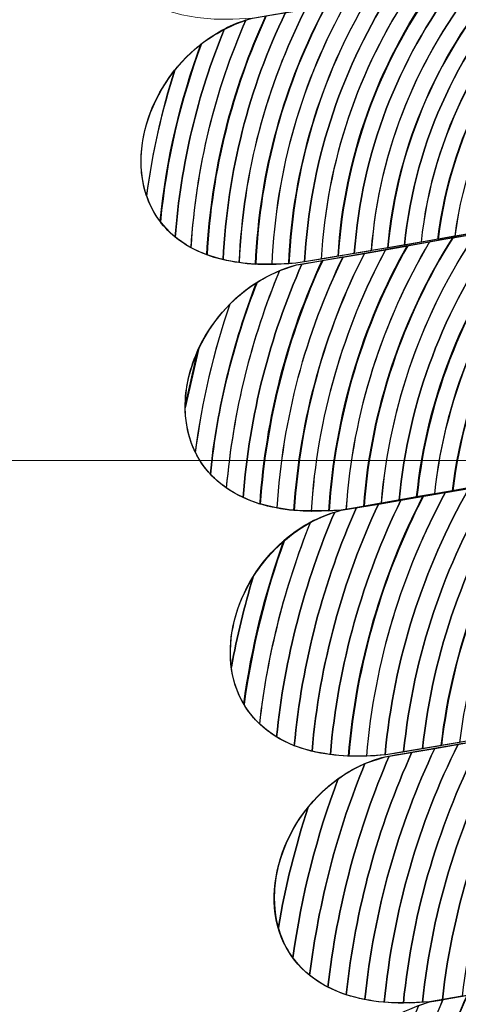
# Model space of a CAD drawing. Units: centimetres. Extents: x -9.37 to -1.98, y 7.62 to 13.52.
# Drawn here: x -4.28 to -4.27, y 9.6 to 9.64 of the extents above; entities that cross this region are included whole.
import ezdxf

# ---------------------------------------------------------------- set-up
doc = ezdxf.new("R2010")
doc.units = ezdxf.units.CM
doc.header["$MEASUREMENT"] = 0
doc.layers.add('layer 1', color=7, linetype='Continuous')

msp = doc.modelspace()

# ---------------------------------------------------------------- linework, layer by layer
at = {"layer": 'layer 1', "color": 242, "lineweight": 20}
msp.add_open_spline([(-5.96756, 13.51802), (-5.64059, 13.51802), (-5.33327, 13.51802), (-5.0063, 13.51802), (-5.0063, 13.51802), (-4.27789, 13.51802), (-3.67084, 12.99878), (-3.53485, 12.31027), (-3.53485, 12.31027), (-3.51714, 12.31089), (-3.49937, 12.31132), (-3.4815, 12.31132), (-3.4815, 12.31132), (-2.65307, 12.31132), (-1.9815, 11.63975), (-1.9815, 10.81132), (-1.9815, 10.81132), (-1.9815, 10.47973), (-1.9815, 10.16868), (-1.9815, 9.83709), (-1.9815, 9.83709), (-1.9815, 9.41104), (-2.15915, 9.02649), (-2.44439, 8.75343), (-2.44439, 8.75343), (-2.60727, 8.10121), (-3.19701, 7.61803), (-3.89968, 7.61803), (-3.89968, 7.61803), (-4.23126, 7.61803), (-4.54232, 7.61803), (-4.87391, 7.61803), (-4.87391, 7.61803), (-5.37687, 7.61803), (-5.82197, 7.8656), (-6.09411, 8.2455), (-6.09411, 8.2455), (-6.27295, 8.24776), (-6.44424, 8.28134), (-6.60277, 8.34097), (-6.60277, 8.34097), (-6.78625, 8.10758), (-7.07092, 7.95702), (-7.38906, 7.95702), (-7.38906, 7.95702), (-7.38906, 7.95702), (-7.96081, 7.95702), (-7.96081, 7.95702), (-7.96081, 7.95702), (-8.51081, 7.95702), (-8.96082, 8.40702), (-8.96082, 8.95702), (-8.96082, 8.95702), (-8.96082, 8.95702), (-8.96082, 8.95702), (-8.96082, 8.95702), (-8.96082, 8.95702), (-8.96082, 9.11426), (-8.92399, 9.26329), (-8.85861, 9.39601), (-8.85861, 9.39601), (-9.1763, 9.7048), (-9.37375, 10.13665), (-9.37375, 10.61468), (-9.37375, 10.61468), (-9.37375, 11.55326), (-8.61288, 12.31413), (-7.6743, 12.31413), (-7.6743, 12.31413), (-7.59525, 12.31413), (-7.51751, 12.30861), (-7.44133, 12.29817), (-7.44133, 12.29817), (-7.31011, 12.9927), (-6.70023, 13.51802), (-5.96756, 13.51802)], degree=3, knots=[0, 0, 0, 0, 0.05, 0.05, 0.05, 0.05, 0.1, 0.1, 0.1, 0.1, 0.15, 0.15, 0.15, 0.15, 0.2, 0.2, 0.2, 0.2, 0.25, 0.25, 0.25, 0.25, 0.3, 0.3, 0.3, 0.3, 0.35, 0.35, 0.35, 0.35, 0.4, 0.4, 0.4, 0.4, 0.45, 0.45, 0.45, 0.45, 0.5, 0.5, 0.5, 0.5, 0.55, 0.55, 0.55, 0.55, 0.6, 0.6, 0.6, 0.6, 0.65, 0.65, 0.65, 0.65, 0.7, 0.7, 0.7, 0.7, 0.75, 0.75, 0.75, 0.75, 0.8, 0.8, 0.8, 0.8, 0.85, 0.85, 0.85, 0.85, 0.9, 0.9, 0.9, 0.9, 1, 1, 1, 1], dxfattribs=at)
at = {"layer": 'layer 1', "color": 7, "lineweight": 9}
for points in [[(-4.82963, 9.62037), (-4.82963, 9.62037), (-4.82963, 9.74595), (-4.82963, 9.74595), (-4.82963, 9.74595), (-4.82963, 9.74595), (-3.94397, 9.74595), (-3.94397, 9.74595), (-3.94397, 9.74595), (-3.94397, 9.74595), (-3.94397, 9.62037), (-3.94397, 9.62037), (-3.94397, 9.62037), (-3.94397, 9.62037), (-4.82963, 9.62037), (-4.82963, 9.62037)], [(-4.82963, 9.49478), (-4.82963, 9.49478), (-4.82963, 9.62037), (-4.82963, 9.62037), (-4.82963, 9.62037), (-4.82963, 9.62037), (-3.94397, 9.62037), (-3.94397, 9.62037), (-3.94397, 9.62037), (-3.94397, 9.62037), (-3.94397, 9.49478), (-3.94397, 9.49478), (-3.94397, 9.49478), (-3.94397, 9.49478), (-4.82963, 9.49478), (-4.82963, 9.49478)]]:
    msp.add_open_spline(points, degree=3, knots=[0, 0, 0, 0, 0.2, 0.2, 0.2, 0.2, 0.4, 0.4, 0.4, 0.4, 0.6, 0.6, 0.6, 0.6, 1, 1, 1, 1], dxfattribs=at)
at = {"layer": 'layer 1', "color": 250, "lineweight": 9}
for points in [[(-4.25247, 9.6476), (-4.25615, 9.64696), (-4.25992, 9.64625), (-4.2637, 9.6456), (-4.2637, 9.6456), (-4.26745, 9.64497), (-4.27125, 9.64424), (-4.27509, 9.6436), (-4.27509, 9.6436), (-4.27979, 9.64235), (-4.28103, 9.63467), (-4.27357, 9.63532), (-4.27357, 9.63532), (-4.26979, 9.63597), (-4.26596, 9.63668), (-4.26213, 9.63732), (-4.26213, 9.63732), (-4.25828, 9.63796), (-4.25452, 9.63867), (-4.25067, 9.63932), (-4.25067, 9.63932), (-4.24494, 9.64156), (-4.24725, 9.64795), (-4.25247, 9.6476)], [(-4.25067, 9.63932), (-4.2545, 9.63861), (-4.25827, 9.6379), (-4.26211, 9.63726), (-4.26211, 9.63726), (-4.26595, 9.63662), (-4.26979, 9.63597), (-4.27357, 9.63532), (-4.27357, 9.63532), (-4.27821, 9.63406), (-4.27949, 9.62632), (-4.27211, 9.62704), (-4.27211, 9.62704), (-4.26827, 9.62768), (-4.26444, 9.62833), (-4.26064, 9.62898), (-4.26064, 9.62898), (-4.25681, 9.62962), (-4.2531, 9.63034), (-4.24922, 9.63105), (-4.24922, 9.63105), (-4.24348, 9.63328), (-4.24546, 9.63966), (-4.25067, 9.63932)], [(-4.2492, 9.63098), (-4.2531, 9.63034), (-4.25681, 9.62962), (-4.26064, 9.62898), (-4.26064, 9.62898), (-4.26444, 9.62833), (-4.26825, 9.62763), (-4.27209, 9.62698), (-4.27209, 9.62698), (-4.27673, 9.62572), (-4.27798, 9.61804), (-4.27057, 9.61869), (-4.27057, 9.61869), (-4.26674, 9.61934), (-4.26297, 9.62006), (-4.25918, 9.6207), (-4.25918, 9.6207), (-4.25535, 9.62134), (-4.25158, 9.62206), (-4.24774, 9.6227), (-4.24774, 9.6227), (-4.24205, 9.62494), (-4.24398, 9.63132), (-4.2492, 9.63098)], [(-4.24774, 9.6227), (-4.2515, 9.62199), (-4.25537, 9.62127), (-4.25915, 9.62064), (-4.25915, 9.62064), (-4.26298, 9.61998), (-4.26674, 9.61934), (-4.27057, 9.61869), (-4.27057, 9.61869), (-4.27521, 9.61744), (-4.27645, 9.6097), (-4.26906, 9.61042), (-4.26906, 9.61042), (-4.26528, 9.61106), (-4.26147, 9.61171), (-4.25764, 9.61235), (-4.25764, 9.61235), (-4.25386, 9.61299), (-4.2501, 9.61371), (-4.24628, 9.61442), (-4.24628, 9.61442), (-4.24059, 9.61666), (-4.24257, 9.62304), (-4.24774, 9.6227)], [(-4.24632, 9.61436), (-4.2501, 9.61371), (-4.25386, 9.61299), (-4.25764, 9.61235), (-4.25764, 9.61235), (-4.26147, 9.61171), (-4.26525, 9.611), (-4.26909, 9.61036), (-4.26909, 9.61036), (-4.2737, 9.60916), (-4.27497, 9.60142), (-4.26758, 9.60207), (-4.26758, 9.60207), (-4.26378, 9.60273), (-4.25995, 9.60342), (-4.25618, 9.60408), (-4.25618, 9.60408), (-4.25245, 9.60472), (-4.24864, 9.60543), (-4.2448, 9.60608), (-4.2448, 9.60608), (-4.23915, 9.60833), (-4.24108, 9.6147), (-4.24632, 9.61436)], [(-4.2448, 9.60608), (-4.24862, 9.60537), (-4.25238, 9.60465), (-4.25616, 9.60401), (-4.25616, 9.60401), (-4.25999, 9.60336), (-4.26378, 9.60273), (-4.26758, 9.60207), (-4.26758, 9.60207), (-4.27216, 9.60082), (-4.27345, 9.59308), (-4.26606, 9.5938), (-4.26606, 9.5938), (-4.26228, 9.59444), (-4.25847, 9.59508), (-4.2547, 9.59573), (-4.2547, 9.59573), (-4.25097, 9.59637), (-4.24716, 9.59708), (-4.24338, 9.5978), (-4.24338, 9.5978), (-4.23764, 9.60004), (-4.23968, 9.60642), (-4.2448, 9.60608)]]:
    msp.add_open_spline(points, degree=3, knots=[0, 0, 0, 0, 0.142857, 0.142857, 0.142857, 0.142857, 0.285714, 0.285714, 0.285714, 0.285714, 0.428571, 0.428571, 0.428571, 0.428571, 0.571429, 0.571429, 0.571429, 0.571429, 0.714286, 0.714286, 0.714286, 0.714286, 1, 1, 1, 1], dxfattribs=at)
at = {"layer": 'layer 1', "color": 7}
for points, knots in [([(-4.26095, 9.63745), (-4.26404, 9.63528), (-4.2662, 9.63187), (-4.26672, 9.62795), (-4.26672, 9.62795), (-4.26672, 9.62795), (-4.26558, 9.62814), (-4.26558, 9.62814), (-4.26558, 9.62814), (-4.26486, 9.63273), (-4.26168, 9.63651), (-4.25743, 9.63808), (-4.25743, 9.63808), (-4.25743, 9.63808), (-4.26095, 9.63745), (-4.26095, 9.63745)], [0, 0, 0, 0, 0.2, 0.2, 0.2, 0.2, 0.4, 0.4, 0.4, 0.4, 0.6, 0.6, 0.6, 0.6, 1, 1, 1, 1]), ([(-4.26213, 9.63726), (-4.26493, 9.63496), (-4.26685, 9.63163), (-4.2673, 9.62784), (-4.2673, 9.62784), (-4.2673, 9.62784), (-4.26614, 9.62805), (-4.26614, 9.62805), (-4.26614, 9.62805), (-4.26554, 9.6322), (-4.26301, 9.63573), (-4.25949, 9.63771), (-4.25949, 9.63771), (-4.25949, 9.63771), (-4.26211, 9.63726), (-4.26211, 9.63726), (-4.26211, 9.63726), (-4.26211, 9.63726), (-4.26213, 9.63726), (-4.26213, 9.63726)], [0, 0, 0, 0, 0.166667, 0.166667, 0.166667, 0.166667, 0.333333, 0.333333, 0.333333, 0.333333, 0.5, 0.5, 0.5, 0.5, 0.666667, 0.666667, 0.666667, 0.666667, 1, 1, 1, 1])]:
    msp.add_open_spline(points, degree=3, knots=knots, dxfattribs=at)
at = {"layer": 'layer 1', "color": 254}
for points, knots in [([(-4.26413, 9.63692), (-4.26651, 9.63447), (-4.26807, 9.63124), (-4.26843, 9.62765), (-4.26843, 9.62765), (-4.26843, 9.62765), (-4.26729, 9.62785), (-4.26729, 9.62785), (-4.26729, 9.62785), (-4.26684, 9.63163), (-4.26492, 9.63497), (-4.26212, 9.63726), (-4.26212, 9.63726), (-4.26212, 9.63726), (-4.26413, 9.63692), (-4.26413, 9.63692)], [0, 0, 0, 0, 0.2, 0.2, 0.2, 0.2, 0.4, 0.4, 0.4, 0.4, 0.6, 0.6, 0.6, 0.6, 1, 1, 1, 1]), ([(-4.26316, 9.63708), (-4.26573, 9.63469), (-4.26747, 9.63142), (-4.26786, 9.62775), (-4.26786, 9.62775), (-4.26786, 9.62775), (-4.26673, 9.62795), (-4.26673, 9.62795), (-4.26673, 9.62795), (-4.26622, 9.63187), (-4.26406, 9.63528), (-4.26098, 9.63745), (-4.26098, 9.63745), (-4.26098, 9.63745), (-4.26211, 9.63726), (-4.26211, 9.63726), (-4.26211, 9.63726), (-4.26211, 9.63726), (-4.26316, 9.63708), (-4.26316, 9.63708)], [0, 0, 0, 0, 0.166667, 0.166667, 0.166667, 0.166667, 0.333333, 0.333333, 0.333333, 0.333333, 0.5, 0.5, 0.5, 0.5, 0.666667, 0.666667, 0.666667, 0.666667, 1, 1, 1, 1]), ([(-4.26587, 9.63663), (-4.26795, 9.63409), (-4.26927, 9.63093), (-4.26955, 9.62747), (-4.26955, 9.62747), (-4.26955, 9.62747), (-4.26843, 9.62765), (-4.26843, 9.62765), (-4.26843, 9.62765), (-4.26807, 9.63124), (-4.26651, 9.63447), (-4.26413, 9.63692), (-4.26413, 9.63692), (-4.26413, 9.63692), (-4.26587, 9.63663), (-4.26587, 9.63663)], [0, 0, 0, 0, 0.2, 0.2, 0.2, 0.2, 0.4, 0.4, 0.4, 0.4, 0.6, 0.6, 0.6, 0.6, 1, 1, 1, 1]), ([(-4.26501, 9.63678), (-4.26722, 9.63428), (-4.26868, 9.63108), (-4.269, 9.62756), (-4.269, 9.62756), (-4.269, 9.62756), (-4.26787, 9.62775), (-4.26787, 9.62775), (-4.26787, 9.62775), (-4.26748, 9.63143), (-4.26575, 9.63469), (-4.26318, 9.63708), (-4.26318, 9.63708), (-4.26318, 9.63708), (-4.26501, 9.63678), (-4.26501, 9.63678)], [0, 0, 0, 0, 0.2, 0.2, 0.2, 0.2, 0.4, 0.4, 0.4, 0.4, 0.6, 0.6, 0.6, 0.6, 1, 1, 1, 1]), ([(-4.26747, 9.63636), (-4.26931, 9.63376), (-4.27047, 9.63065), (-4.27068, 9.62728), (-4.27068, 9.62728), (-4.27068, 9.62728), (-4.26956, 9.62746), (-4.26956, 9.62746), (-4.26956, 9.62746), (-4.26928, 9.63093), (-4.26796, 9.63408), (-4.26588, 9.63663), (-4.26588, 9.63663), (-4.26588, 9.63663), (-4.26747, 9.63636), (-4.26747, 9.63636)], [0, 0, 0, 0, 0.2, 0.2, 0.2, 0.2, 0.4, 0.4, 0.4, 0.4, 0.6, 0.6, 0.6, 0.6, 1, 1, 1, 1]), ([(-4.26668, 9.6365), (-4.26864, 9.63393), (-4.26988, 9.63079), (-4.27013, 9.62737), (-4.27013, 9.62737), (-4.27013, 9.62737), (-4.26899, 9.62756), (-4.26899, 9.62756), (-4.26899, 9.62756), (-4.26867, 9.63109), (-4.26722, 9.63428), (-4.265, 9.63678), (-4.265, 9.63678), (-4.265, 9.63678), (-4.26668, 9.6365), (-4.26668, 9.6365)], [0, 0, 0, 0, 0.2, 0.2, 0.2, 0.2, 0.4, 0.4, 0.4, 0.4, 0.6, 0.6, 0.6, 0.6, 1, 1, 1, 1]), ([(-4.26968, 9.63598), (-4.27125, 9.63333), (-4.2722, 9.63028), (-4.27235, 9.62702), (-4.27235, 9.62702), (-4.27235, 9.62702), (-4.27211, 9.62704), (-4.27211, 9.62704), (-4.27211, 9.62704), (-4.27211, 9.62704), (-4.27125, 9.62718), (-4.27125, 9.62718), (-4.27125, 9.62718), (-4.27106, 9.63051), (-4.26998, 9.63361), (-4.26823, 9.63623), (-4.26823, 9.63623), (-4.26823, 9.63623), (-4.26968, 9.63598), (-4.26968, 9.63598)], [0, 0, 0, 0, 0.166667, 0.166667, 0.166667, 0.166667, 0.333333, 0.333333, 0.333333, 0.333333, 0.5, 0.5, 0.5, 0.5, 0.666667, 0.666667, 0.666667, 0.666667, 1, 1, 1, 1]), ([(-4.26896, 9.63611), (-4.27061, 9.63346), (-4.27164, 9.63039), (-4.27181, 9.62709), (-4.27181, 9.62709), (-4.27181, 9.62709), (-4.27067, 9.62728), (-4.27067, 9.62728), (-4.27067, 9.62728), (-4.27046, 9.63065), (-4.26929, 9.63376), (-4.26745, 9.63636), (-4.26745, 9.63636), (-4.26745, 9.63636), (-4.26896, 9.63611), (-4.26896, 9.63611)], [0, 0, 0, 0, 0.2, 0.2, 0.2, 0.2, 0.4, 0.4, 0.4, 0.4, 0.6, 0.6, 0.6, 0.6, 1, 1, 1, 1]), ([(-4.26822, 9.63623), (-4.26997, 9.63361), (-4.27105, 9.63052), (-4.27124, 9.62718), (-4.27124, 9.62718), (-4.27124, 9.62718), (-4.27013, 9.62737), (-4.27013, 9.62737), (-4.27013, 9.62737), (-4.26988, 9.63079), (-4.26864, 9.63393), (-4.26668, 9.6365), (-4.26668, 9.6365), (-4.26668, 9.6365), (-4.26822, 9.63623), (-4.26822, 9.63623)], [0, 0, 0, 0, 0.2, 0.2, 0.2, 0.2, 0.4, 0.4, 0.4, 0.4, 0.6, 0.6, 0.6, 0.6, 1, 1, 1, 1]), ([(-4.27109, 9.63575), (-4.27249, 9.63312), (-4.27334, 9.63015), (-4.27347, 9.62701), (-4.27347, 9.62701), (-4.27347, 9.62701), (-4.27234, 9.62702), (-4.27234, 9.62702), (-4.27234, 9.62702), (-4.27219, 9.63028), (-4.27125, 9.63335), (-4.26968, 9.63599), (-4.26968, 9.63599), (-4.26968, 9.63599), (-4.27109, 9.63575), (-4.27109, 9.63575)], [0, 0, 0, 0, 0.2, 0.2, 0.2, 0.2, 0.4, 0.4, 0.4, 0.4, 0.6, 0.6, 0.6, 0.6, 1, 1, 1, 1]), ([(-4.27039, 9.63587), (-4.27188, 9.63323), (-4.27277, 9.63021), (-4.27291, 9.627), (-4.27291, 9.627), (-4.27291, 9.627), (-4.27211, 9.62704), (-4.27211, 9.62704), (-4.27211, 9.62704), (-4.27211, 9.62704), (-4.27181, 9.62709), (-4.27181, 9.62709), (-4.27181, 9.62709), (-4.27164, 9.63039), (-4.27061, 9.63346), (-4.26896, 9.63611), (-4.26896, 9.63611), (-4.26896, 9.63611), (-4.27039, 9.63587), (-4.27039, 9.63587)], [0, 0, 0, 0, 0.166667, 0.166667, 0.166667, 0.166667, 0.333333, 0.333333, 0.333333, 0.333333, 0.5, 0.5, 0.5, 0.5, 0.666667, 0.666667, 0.666667, 0.666667, 1, 1, 1, 1]), ([(-4.27312, 9.6354), (-4.27426, 9.63293), (-4.27497, 9.6302), (-4.27512, 9.62732), (-4.27512, 9.62732), (-4.27479, 9.6272), (-4.27443, 9.62711), (-4.27403, 9.62706), (-4.27403, 9.62706), (-4.27389, 9.63013), (-4.2731, 9.63303), (-4.27179, 9.63562), (-4.27179, 9.63562), (-4.27179, 9.63562), (-4.27312, 9.6354), (-4.27312, 9.6354)], [0, 0, 0, 0, 0.2, 0.2, 0.2, 0.2, 0.4, 0.4, 0.4, 0.4, 0.6, 0.6, 0.6, 0.6, 1, 1, 1, 1]), ([(-4.27246, 9.63551), (-4.27369, 9.63296), (-4.27442, 9.63014), (-4.27457, 9.62716), (-4.27457, 9.62716), (-4.27423, 9.62708), (-4.27386, 9.62702), (-4.27346, 9.627), (-4.27346, 9.627), (-4.27333, 9.63015), (-4.27248, 9.63312), (-4.27108, 9.63575), (-4.27108, 9.63575), (-4.27108, 9.63575), (-4.27246, 9.63551), (-4.27246, 9.63551)], [0, 0, 0, 0, 0.2, 0.2, 0.2, 0.2, 0.4, 0.4, 0.4, 0.4, 0.6, 0.6, 0.6, 0.6, 1, 1, 1, 1]), ([(-4.27178, 9.63562), (-4.27309, 9.63303), (-4.27389, 9.63013), (-4.27402, 9.62706), (-4.27402, 9.62706), (-4.27368, 9.62701), (-4.27331, 9.627), (-4.27292, 9.627), (-4.27292, 9.627), (-4.27278, 9.63021), (-4.27189, 9.63322), (-4.2704, 9.63586), (-4.2704, 9.63586), (-4.2704, 9.63586), (-4.27178, 9.63562), (-4.27178, 9.63562)], [0, 0, 0, 0, 0.2, 0.2, 0.2, 0.2, 0.4, 0.4, 0.4, 0.4, 0.6, 0.6, 0.6, 0.6, 1, 1, 1, 1]), ([(-4.27532, 9.63444), (-4.27602, 9.63255), (-4.27649, 9.63054), (-4.2767, 9.62846), (-4.2767, 9.62846), (-4.27644, 9.62811), (-4.27609, 9.62781), (-4.27566, 9.62757), (-4.27566, 9.62757), (-4.27549, 9.63029), (-4.27485, 9.63288), (-4.2738, 9.63526), (-4.2738, 9.63526), (-4.27437, 9.63508), (-4.27488, 9.63479), (-4.27532, 9.63444)], [0, 0, 0, 0, 0.2, 0.2, 0.2, 0.2, 0.4, 0.4, 0.4, 0.4, 0.6, 0.6, 0.6, 0.6, 1, 1, 1, 1]), ([(-4.27453, 9.63494), (-4.27543, 9.63275), (-4.276, 9.63039), (-4.27619, 9.62792), (-4.27619, 9.62792), (-4.27589, 9.62768), (-4.27553, 9.62747), (-4.27511, 9.62732), (-4.27511, 9.62732), (-4.27496, 9.63019), (-4.27425, 9.63292), (-4.27311, 9.6354), (-4.27311, 9.6354), (-4.27311, 9.6354), (-4.27357, 9.63532), (-4.27357, 9.63532), (-4.27357, 9.63532), (-4.27391, 9.63523), (-4.27423, 9.63509), (-4.27453, 9.63494)], [0, 0, 0, 0, 0.166667, 0.166667, 0.166667, 0.166667, 0.333333, 0.333333, 0.333333, 0.333333, 0.5, 0.5, 0.5, 0.5, 0.666667, 0.666667, 0.666667, 0.666667, 1, 1, 1, 1]), ([(-4.27379, 9.63526), (-4.27484, 9.63288), (-4.27548, 9.63029), (-4.27565, 9.62756), (-4.27565, 9.62756), (-4.27534, 9.62739), (-4.27497, 9.62726), (-4.27457, 9.62716), (-4.27457, 9.62716), (-4.27442, 9.63014), (-4.27369, 9.63296), (-4.27246, 9.63551), (-4.27246, 9.63551), (-4.27246, 9.63551), (-4.27357, 9.63532), (-4.27357, 9.63532), (-4.27357, 9.63532), (-4.27357, 9.63532), (-4.27379, 9.63526), (-4.27379, 9.63526)], [0, 0, 0, 0, 0.166667, 0.166667, 0.166667, 0.166667, 0.333333, 0.333333, 0.333333, 0.333333, 0.5, 0.5, 0.5, 0.5, 0.666667, 0.666667, 0.666667, 0.666667, 1, 1, 1, 1]), ([(-4.27619, 9.63358), (-4.27663, 9.6322), (-4.27696, 9.63077), (-4.27715, 9.6293), (-4.27715, 9.6293), (-4.27697, 9.62878), (-4.27665, 9.6283), (-4.27619, 9.62792), (-4.27619, 9.62792), (-4.276, 9.63039), (-4.27543, 9.63275), (-4.27453, 9.63494), (-4.27453, 9.63494), (-4.27519, 9.6346), (-4.27575, 9.63413), (-4.27619, 9.63358)], [0, 0, 0, 0, 0.2, 0.2, 0.2, 0.2, 0.4, 0.4, 0.4, 0.4, 0.6, 0.6, 0.6, 0.6, 1, 1, 1, 1]), ([(-4.2753, 9.63445), (-4.27725, 9.63294), (-4.27799, 9.63015), (-4.27669, 9.62844), (-4.27669, 9.62844), (-4.27649, 9.63053), (-4.27601, 9.63255), (-4.2753, 9.63445)], [0, 0, 0, 0, 0.333333, 0.333333, 0.333333, 0.333333, 1, 1, 1, 1]), ([(-4.27621, 9.63356), (-4.27721, 9.6323), (-4.27761, 9.63065), (-4.27716, 9.62932), (-4.27716, 9.62932), (-4.27697, 9.63078), (-4.27665, 9.6322), (-4.27621, 9.63356)], [0, 0, 0, 0, 0.333333, 0.333333, 0.333333, 0.333333, 1, 1, 1, 1]), ([(-4.26258, 9.62864), (-4.26486, 9.62611), (-4.26637, 9.6229), (-4.26681, 9.61935), (-4.26681, 9.61935), (-4.26681, 9.61935), (-4.2656, 9.61957), (-4.2656, 9.61957), (-4.2656, 9.61957), (-4.26506, 9.62328), (-4.26323, 9.62657), (-4.26057, 9.62899), (-4.26057, 9.62899), (-4.26057, 9.62899), (-4.26064, 9.62898), (-4.26064, 9.62898), (-4.26064, 9.62898), (-4.26064, 9.62898), (-4.26258, 9.62864), (-4.26258, 9.62864)], [0, 0, 0, 0, 0.166667, 0.166667, 0.166667, 0.166667, 0.333333, 0.333333, 0.333333, 0.333333, 0.5, 0.5, 0.5, 0.5, 0.666667, 0.666667, 0.666667, 0.666667, 1, 1, 1, 1]), ([(-4.26436, 9.62833), (-4.26636, 9.62573), (-4.26767, 9.62259), (-4.26802, 9.61914), (-4.26802, 9.61914), (-4.26802, 9.61914), (-4.2668, 9.61935), (-4.2668, 9.61935), (-4.2668, 9.61935), (-4.26636, 9.6229), (-4.26485, 9.62612), (-4.26257, 9.62865), (-4.26257, 9.62865), (-4.26257, 9.62865), (-4.26436, 9.62833), (-4.26436, 9.62833)], [0, 0, 0, 0, 0.2, 0.2, 0.2, 0.2, 0.4, 0.4, 0.4, 0.4, 0.6, 0.6, 0.6, 0.6, 1, 1, 1, 1]), ([(-4.26349, 9.62848), (-4.26562, 9.62591), (-4.26703, 9.62272), (-4.26741, 9.61924), (-4.26741, 9.61924), (-4.26741, 9.61924), (-4.26622, 9.61945), (-4.26622, 9.61945), (-4.26622, 9.61945), (-4.26574, 9.62308), (-4.26406, 9.62634), (-4.26161, 9.62882), (-4.26161, 9.62882), (-4.26161, 9.62882), (-4.26349, 9.62848), (-4.26349, 9.62848)], [0, 0, 0, 0, 0.2, 0.2, 0.2, 0.2, 0.4, 0.4, 0.4, 0.4, 0.6, 0.6, 0.6, 0.6, 1, 1, 1, 1]), ([(-4.26601, 9.62804), (-4.26779, 9.6254), (-4.26893, 9.62228), (-4.26921, 9.61893), (-4.26921, 9.61893), (-4.26921, 9.61893), (-4.26801, 9.61914), (-4.26801, 9.61914), (-4.26801, 9.61914), (-4.26765, 9.62258), (-4.26634, 9.62574), (-4.26434, 9.62834), (-4.26434, 9.62834), (-4.26434, 9.62834), (-4.26601, 9.62804), (-4.26601, 9.62804)], [0, 0, 0, 0, 0.2, 0.2, 0.2, 0.2, 0.4, 0.4, 0.4, 0.4, 0.6, 0.6, 0.6, 0.6, 1, 1, 1, 1]), ([(-4.26519, 9.62818), (-4.26707, 9.62555), (-4.2683, 9.62242), (-4.26861, 9.61903), (-4.26861, 9.61903), (-4.26861, 9.61903), (-4.26742, 9.61924), (-4.26742, 9.61924), (-4.26742, 9.61924), (-4.26704, 9.62274), (-4.26564, 9.62591), (-4.26351, 9.62848), (-4.26351, 9.62848), (-4.26351, 9.62848), (-4.26519, 9.62818), (-4.26519, 9.62818)], [0, 0, 0, 0, 0.2, 0.2, 0.2, 0.2, 0.4, 0.4, 0.4, 0.4, 0.6, 0.6, 0.6, 0.6, 1, 1, 1, 1]), ([(-4.26834, 9.62763), (-4.26986, 9.62495), (-4.27078, 9.6219), (-4.27099, 9.61866), (-4.27099, 9.61866), (-4.27099, 9.61866), (-4.27057, 9.61869), (-4.27057, 9.61869), (-4.27057, 9.61869), (-4.27057, 9.61869), (-4.2698, 9.61882), (-4.2698, 9.61882), (-4.2698, 9.61882), (-4.26955, 9.62214), (-4.26847, 9.62524), (-4.26679, 9.62791), (-4.26679, 9.62791), (-4.26679, 9.62791), (-4.26834, 9.62763), (-4.26834, 9.62763)], [0, 0, 0, 0, 0.166667, 0.166667, 0.166667, 0.166667, 0.333333, 0.333333, 0.333333, 0.333333, 0.5, 0.5, 0.5, 0.5, 0.666667, 0.666667, 0.666667, 0.666667, 1, 1, 1, 1]), ([(-4.26757, 9.62777), (-4.26917, 9.62508), (-4.27017, 9.62201), (-4.2704, 9.61872), (-4.2704, 9.61872), (-4.2704, 9.61872), (-4.26922, 9.61893), (-4.26922, 9.61893), (-4.26922, 9.61893), (-4.26894, 9.62228), (-4.2678, 9.62539), (-4.26603, 9.62803), (-4.26603, 9.62803), (-4.26603, 9.62803), (-4.26757, 9.62777), (-4.26757, 9.62777)], [0, 0, 0, 0, 0.2, 0.2, 0.2, 0.2, 0.4, 0.4, 0.4, 0.4, 0.6, 0.6, 0.6, 0.6, 1, 1, 1, 1]), ([(-4.2668, 9.6279), (-4.26849, 9.62523), (-4.26956, 9.62214), (-4.26981, 9.61882), (-4.26981, 9.61882), (-4.26981, 9.61882), (-4.26861, 9.61903), (-4.26861, 9.61903), (-4.26861, 9.61903), (-4.2683, 9.62242), (-4.26707, 9.62555), (-4.26519, 9.62818), (-4.26519, 9.62818), (-4.26519, 9.62818), (-4.2668, 9.6279), (-4.2668, 9.6279)], [0, 0, 0, 0, 0.2, 0.2, 0.2, 0.2, 0.4, 0.4, 0.4, 0.4, 0.6, 0.6, 0.6, 0.6, 1, 1, 1, 1]), ([(-4.26979, 9.62737), (-4.27113, 9.62473), (-4.27197, 9.62179), (-4.27217, 9.61868), (-4.27217, 9.61868), (-4.27217, 9.61868), (-4.27098, 9.61867), (-4.27098, 9.61867), (-4.27098, 9.61867), (-4.27077, 9.62191), (-4.26983, 9.62496), (-4.26832, 9.62763), (-4.26832, 9.62763), (-4.26832, 9.62763), (-4.26979, 9.62737), (-4.26979, 9.62737)], [0, 0, 0, 0, 0.2, 0.2, 0.2, 0.2, 0.4, 0.4, 0.4, 0.4, 0.6, 0.6, 0.6, 0.6, 1, 1, 1, 1]), ([(-4.26906, 9.62751), (-4.27049, 9.62484), (-4.27138, 9.62184), (-4.27158, 9.61865), (-4.27158, 9.61865), (-4.27158, 9.61865), (-4.27057, 9.61869), (-4.27057, 9.61869), (-4.27057, 9.61869), (-4.27057, 9.61869), (-4.27041, 9.61872), (-4.27041, 9.61872), (-4.27041, 9.61872), (-4.27018, 9.62201), (-4.26918, 9.62508), (-4.26758, 9.62776), (-4.26758, 9.62776), (-4.26758, 9.62776), (-4.26906, 9.62751), (-4.26906, 9.62751)], [0, 0, 0, 0, 0.166667, 0.166667, 0.166667, 0.166667, 0.333333, 0.333333, 0.333333, 0.333333, 0.5, 0.5, 0.5, 0.5, 0.666667, 0.666667, 0.666667, 0.666667, 1, 1, 1, 1]), ([(-4.2719, 9.62701), (-4.27299, 9.62457), (-4.27368, 9.62191), (-4.27389, 9.61912), (-4.27389, 9.61912), (-4.27356, 9.61896), (-4.27318, 9.61884), (-4.27275, 9.61877), (-4.27275, 9.61877), (-4.27256, 9.62179), (-4.27178, 9.62466), (-4.27052, 9.62725), (-4.27052, 9.62725), (-4.27052, 9.62725), (-4.2719, 9.62701), (-4.2719, 9.62701)], [0, 0, 0, 0, 0.2, 0.2, 0.2, 0.2, 0.4, 0.4, 0.4, 0.4, 0.6, 0.6, 0.6, 0.6, 1, 1, 1, 1]), ([(-4.27122, 9.62713), (-4.27239, 9.6246), (-4.27312, 9.62183), (-4.27332, 9.61891), (-4.27332, 9.61891), (-4.27297, 9.6188), (-4.27259, 9.61872), (-4.27216, 9.61868), (-4.27216, 9.61868), (-4.27196, 9.6218), (-4.27113, 9.62473), (-4.26979, 9.62737), (-4.26979, 9.62737), (-4.26979, 9.62737), (-4.27122, 9.62713), (-4.27122, 9.62713)], [0, 0, 0, 0, 0.2, 0.2, 0.2, 0.2, 0.4, 0.4, 0.4, 0.4, 0.6, 0.6, 0.6, 0.6, 1, 1, 1, 1]), ([(-4.2705, 9.62725), (-4.27177, 9.62466), (-4.27255, 9.62179), (-4.27274, 9.61877), (-4.27274, 9.61877), (-4.27239, 9.61871), (-4.27201, 9.61866), (-4.27159, 9.61865), (-4.27159, 9.61865), (-4.27139, 9.62184), (-4.2705, 9.62484), (-4.26907, 9.6275), (-4.26907, 9.6275), (-4.26907, 9.6275), (-4.2705, 9.62725), (-4.2705, 9.62725)], [0, 0, 0, 0, 0.2, 0.2, 0.2, 0.2, 0.4, 0.4, 0.4, 0.4, 0.6, 0.6, 0.6, 0.6, 1, 1, 1, 1]), ([(-4.27344, 9.62638), (-4.27423, 9.62434), (-4.27477, 9.62217), (-4.275, 9.61991), (-4.275, 9.61991), (-4.27471, 9.6196), (-4.27434, 9.61933), (-4.27389, 9.61912), (-4.27389, 9.61912), (-4.27368, 9.62191), (-4.27299, 9.62457), (-4.2719, 9.62701), (-4.2719, 9.62701), (-4.2719, 9.62701), (-4.27209, 9.62698), (-4.27209, 9.62698), (-4.27209, 9.62698), (-4.27258, 9.62685), (-4.27303, 9.62664), (-4.27344, 9.62638)], [0, 0, 0, 0, 0.166667, 0.166667, 0.166667, 0.166667, 0.333333, 0.333333, 0.333333, 0.333333, 0.5, 0.5, 0.5, 0.5, 0.666667, 0.666667, 0.666667, 0.666667, 1, 1, 1, 1]), ([(-4.27265, 9.62679), (-4.27361, 9.62449), (-4.27422, 9.62202), (-4.27445, 9.61944), (-4.27445, 9.61944), (-4.27413, 9.61922), (-4.27375, 9.61904), (-4.27331, 9.6189), (-4.27331, 9.6189), (-4.27311, 9.62181), (-4.27237, 9.6246), (-4.2712, 9.62713), (-4.2712, 9.62713), (-4.2712, 9.62713), (-4.27209, 9.62698), (-4.27209, 9.62698), (-4.27209, 9.62698), (-4.27209, 9.62698), (-4.27265, 9.62679), (-4.27265, 9.62679)], [0, 0, 0, 0, 0.166667, 0.166667, 0.166667, 0.166667, 0.333333, 0.333333, 0.333333, 0.333333, 0.5, 0.5, 0.5, 0.5, 0.666667, 0.666667, 0.666667, 0.666667, 1, 1, 1, 1]), ([(-4.27433, 9.62567), (-4.27489, 9.62406), (-4.27527, 9.62238), (-4.2755, 9.62064), (-4.2755, 9.62064), (-4.27527, 9.62018), (-4.27493, 9.61977), (-4.27446, 9.61945), (-4.27446, 9.61945), (-4.27423, 9.62203), (-4.27362, 9.62449), (-4.27266, 9.62678), (-4.27266, 9.62678), (-4.2733, 9.62652), (-4.27386, 9.62614), (-4.27433, 9.62567)], [0, 0, 0, 0, 0.2, 0.2, 0.2, 0.2, 0.4, 0.4, 0.4, 0.4, 0.6, 0.6, 0.6, 0.6, 1, 1, 1, 1]), ([(-4.27542, 9.6241), (-4.27542, 9.6241), (-4.27585, 9.6222), (-4.27585, 9.6222), (-4.27585, 9.6222), (-4.27585, 9.62135), (-4.27559, 9.62055), (-4.275, 9.61991), (-4.275, 9.61991), (-4.27477, 9.62218), (-4.27422, 9.62434), (-4.27342, 9.62639), (-4.27342, 9.62639), (-4.27431, 9.62583), (-4.27501, 9.625), (-4.27542, 9.6241)], [0, 0, 0, 0, 0.2, 0.2, 0.2, 0.2, 0.4, 0.4, 0.4, 0.4, 0.6, 0.6, 0.6, 0.6, 1, 1, 1, 1]), ([(-4.27434, 9.62565), (-4.27572, 9.62426), (-4.27626, 9.62218), (-4.27551, 9.62065), (-4.27551, 9.62065), (-4.27529, 9.62238), (-4.27489, 9.62404), (-4.27434, 9.62565)], [0, 0, 0, 0, 0.333333, 0.333333, 0.333333, 0.333333, 1, 1, 1, 1]), ([(-4.27539, 9.62417), (-4.27569, 9.62352), (-4.27586, 9.62282), (-4.27585, 9.62215), (-4.27585, 9.62215), (-4.27585, 9.62215), (-4.27539, 9.62417), (-4.27539, 9.62417)], [0, 0, 0, 0, 0.333333, 0.333333, 0.333333, 0.333333, 1, 1, 1, 1]), ([(-4.26464, 9.6197), (-4.26635, 9.61702), (-4.26747, 9.61394), (-4.26782, 9.61063), (-4.26782, 9.61063), (-4.26782, 9.61063), (-4.26657, 9.61084), (-4.26657, 9.61084), (-4.26657, 9.61084), (-4.26615, 9.61423), (-4.26487, 9.61735), (-4.26296, 9.61999), (-4.26296, 9.61999), (-4.26296, 9.61999), (-4.26464, 9.6197), (-4.26464, 9.6197)], [0, 0, 0, 0, 0.2, 0.2, 0.2, 0.2, 0.4, 0.4, 0.4, 0.4, 0.6, 0.6, 0.6, 0.6, 1, 1, 1, 1]), ([(-4.26381, 9.61984), (-4.26561, 9.61718), (-4.2668, 9.61408), (-4.26719, 9.61074), (-4.26719, 9.61074), (-4.26719, 9.61074), (-4.26592, 9.61095), (-4.26592, 9.61095), (-4.26592, 9.61095), (-4.26546, 9.61439), (-4.26409, 9.61753), (-4.26206, 9.62014), (-4.26206, 9.62014), (-4.26206, 9.62014), (-4.26381, 9.61984), (-4.26381, 9.61984)], [0, 0, 0, 0, 0.2, 0.2, 0.2, 0.2, 0.4, 0.4, 0.4, 0.4, 0.6, 0.6, 0.6, 0.6, 1, 1, 1, 1]), ([(-4.26625, 9.61943), (-4.26779, 9.61673), (-4.26879, 9.61368), (-4.26909, 9.61042), (-4.26909, 9.61042), (-4.26909, 9.61042), (-4.26906, 9.61042), (-4.26906, 9.61042), (-4.26906, 9.61042), (-4.26906, 9.61042), (-4.26782, 9.61063), (-4.26782, 9.61063), (-4.26782, 9.61063), (-4.26747, 9.61394), (-4.26635, 9.61702), (-4.26464, 9.6197), (-4.26464, 9.6197), (-4.26464, 9.6197), (-4.26625, 9.61943), (-4.26625, 9.61943)], [0, 0, 0, 0, 0.166667, 0.166667, 0.166667, 0.166667, 0.333333, 0.333333, 0.333333, 0.333333, 0.5, 0.5, 0.5, 0.5, 0.666667, 0.666667, 0.666667, 0.666667, 1, 1, 1, 1]), ([(-4.26545, 9.61956), (-4.26707, 9.61687), (-4.26813, 9.61381), (-4.26846, 9.61052), (-4.26846, 9.61052), (-4.26846, 9.61052), (-4.26718, 9.61074), (-4.26718, 9.61074), (-4.26718, 9.61074), (-4.26679, 9.61408), (-4.26561, 9.61718), (-4.26381, 9.61984), (-4.26381, 9.61984), (-4.26381, 9.61984), (-4.26545, 9.61956), (-4.26545, 9.61956)], [0, 0, 0, 0, 0.2, 0.2, 0.2, 0.2, 0.4, 0.4, 0.4, 0.4, 0.6, 0.6, 0.6, 0.6, 1, 1, 1, 1]), ([(-4.26855, 9.61903), (-4.26984, 9.6164), (-4.27068, 9.61349), (-4.27094, 9.61043), (-4.27094, 9.61043), (-4.27057, 9.61038), (-4.27016, 9.61036), (-4.26972, 9.61038), (-4.26972, 9.61038), (-4.26945, 9.61359), (-4.26851, 9.6166), (-4.26705, 9.61929), (-4.26705, 9.61929), (-4.26705, 9.61929), (-4.26855, 9.61903), (-4.26855, 9.61903)], [0, 0, 0, 0, 0.2, 0.2, 0.2, 0.2, 0.4, 0.4, 0.4, 0.4, 0.6, 0.6, 0.6, 0.6, 1, 1, 1, 1]), ([(-4.26781, 9.61916), (-4.26919, 9.61649), (-4.27006, 9.61352), (-4.27033, 9.61038), (-4.27033, 9.61038), (-4.26995, 9.61036), (-4.26954, 9.61038), (-4.26909, 9.61042), (-4.26909, 9.61042), (-4.26879, 9.61368), (-4.26779, 9.61673), (-4.26625, 9.61943), (-4.26625, 9.61943), (-4.26625, 9.61943), (-4.26781, 9.61916), (-4.26781, 9.61916)], [0, 0, 0, 0, 0.2, 0.2, 0.2, 0.2, 0.4, 0.4, 0.4, 0.4, 0.6, 0.6, 0.6, 0.6, 1, 1, 1, 1]), ([(-4.26704, 9.61929), (-4.2685, 9.6166), (-4.26944, 9.61359), (-4.26971, 9.61038), (-4.26971, 9.61038), (-4.26971, 9.61038), (-4.26906, 9.61042), (-4.26906, 9.61042), (-4.26906, 9.61042), (-4.26906, 9.61042), (-4.26846, 9.61052), (-4.26846, 9.61052), (-4.26846, 9.61052), (-4.26813, 9.61381), (-4.26707, 9.61687), (-4.26545, 9.61956), (-4.26545, 9.61956), (-4.26545, 9.61956), (-4.26704, 9.61929), (-4.26704, 9.61929)], [0, 0, 0, 0, 0.166667, 0.166667, 0.166667, 0.166667, 0.333333, 0.333333, 0.333333, 0.333333, 0.5, 0.5, 0.5, 0.5, 0.666667, 0.666667, 0.666667, 0.666667, 1, 1, 1, 1]), ([(-4.27005, 9.61878), (-4.27117, 9.61629), (-4.2719, 9.61357), (-4.27216, 9.61073), (-4.27216, 9.61073), (-4.2718, 9.61059), (-4.2714, 9.61049), (-4.27094, 9.61043), (-4.27094, 9.61043), (-4.27068, 9.61349), (-4.26984, 9.6164), (-4.26855, 9.61903), (-4.26855, 9.61903), (-4.26855, 9.61903), (-4.27005, 9.61878), (-4.27005, 9.61878)], [0, 0, 0, 0, 0.2, 0.2, 0.2, 0.2, 0.4, 0.4, 0.4, 0.4, 0.6, 0.6, 0.6, 0.6, 1, 1, 1, 1]), ([(-4.26931, 9.6189), (-4.27052, 9.61633), (-4.2713, 9.61351), (-4.27156, 9.61055), (-4.27156, 9.61055), (-4.27119, 9.61046), (-4.27078, 9.6104), (-4.27032, 9.61038), (-4.27032, 9.61038), (-4.27005, 9.61352), (-4.26917, 9.6165), (-4.26779, 9.61917), (-4.26779, 9.61917), (-4.26779, 9.61917), (-4.26931, 9.6189), (-4.26931, 9.6189)], [0, 0, 0, 0, 0.2, 0.2, 0.2, 0.2, 0.4, 0.4, 0.4, 0.4, 0.6, 0.6, 0.6, 0.6, 1, 1, 1, 1]), ([(-4.27251, 9.61767), (-4.27315, 9.6159), (-4.27361, 9.61405), (-4.27387, 9.61214), (-4.27387, 9.61214), (-4.27361, 9.6117), (-4.27325, 9.61133), (-4.27276, 9.61103), (-4.27276, 9.61103), (-4.27249, 9.6137), (-4.27181, 9.61626), (-4.27079, 9.61863), (-4.27079, 9.61863), (-4.27144, 9.61843), (-4.27203, 9.61809), (-4.27251, 9.61767)], [0, 0, 0, 0, 0.2, 0.2, 0.2, 0.2, 0.4, 0.4, 0.4, 0.4, 0.6, 0.6, 0.6, 0.6, 1, 1, 1, 1]), ([(-4.27161, 9.61828), (-4.27247, 9.61613), (-4.27306, 9.61384), (-4.27333, 9.61146), (-4.27333, 9.61146), (-4.27302, 9.61117), (-4.27263, 9.61091), (-4.27216, 9.61073), (-4.27216, 9.61073), (-4.2719, 9.61357), (-4.27117, 9.61629), (-4.27005, 9.61878), (-4.27005, 9.61878), (-4.27005, 9.61878), (-4.27057, 9.61869), (-4.27057, 9.61869), (-4.27057, 9.61869), (-4.27094, 9.61859), (-4.27129, 9.61845), (-4.27161, 9.61828)], [0, 0, 0, 0, 0.166667, 0.166667, 0.166667, 0.166667, 0.333333, 0.333333, 0.333333, 0.333333, 0.5, 0.5, 0.5, 0.5, 0.666667, 0.666667, 0.666667, 0.666667, 1, 1, 1, 1]), ([(-4.27079, 9.61863), (-4.27181, 9.61626), (-4.27249, 9.6137), (-4.27276, 9.61103), (-4.27276, 9.61103), (-4.27242, 9.61082), (-4.27202, 9.61066), (-4.27156, 9.61055), (-4.27156, 9.61055), (-4.2713, 9.61351), (-4.27052, 9.61633), (-4.26931, 9.6189), (-4.26931, 9.6189), (-4.26931, 9.6189), (-4.27057, 9.61869), (-4.27057, 9.61869), (-4.27057, 9.61869), (-4.27057, 9.61869), (-4.27079, 9.61863), (-4.27079, 9.61863)], [0, 0, 0, 0, 0.166667, 0.166667, 0.166667, 0.166667, 0.333333, 0.333333, 0.333333, 0.333333, 0.5, 0.5, 0.5, 0.5, 0.666667, 0.666667, 0.666667, 0.666667, 1, 1, 1, 1]), ([(-4.27355, 9.61644), (-4.27385, 9.61544), (-4.2741, 9.61443), (-4.27429, 9.61339), (-4.27429, 9.61339), (-4.2742, 9.61267), (-4.27389, 9.612), (-4.27334, 9.61147), (-4.27334, 9.61147), (-4.27307, 9.61385), (-4.27248, 9.61613), (-4.27162, 9.61827), (-4.27162, 9.61827), (-4.27242, 9.61783), (-4.27308, 9.61718), (-4.27355, 9.61644)], [0, 0, 0, 0, 0.2, 0.2, 0.2, 0.2, 0.4, 0.4, 0.4, 0.4, 0.6, 0.6, 0.6, 0.6, 1, 1, 1, 1]), ([(-4.27249, 9.61768), (-4.27419, 9.61623), (-4.27485, 9.61378), (-4.27386, 9.61212), (-4.27386, 9.61212), (-4.27359, 9.61404), (-4.27314, 9.61591), (-4.27249, 9.61768)], [0, 0, 0, 0, 0.333333, 0.333333, 0.333333, 0.333333, 1, 1, 1, 1]), ([(-4.27355, 9.61644), (-4.27414, 9.61549), (-4.27442, 9.61439), (-4.27429, 9.61339), (-4.27429, 9.61339), (-4.2741, 9.61443), (-4.27385, 9.61544), (-4.27355, 9.61644)], [0, 0, 0, 0, 0.333333, 0.333333, 0.333333, 0.333333, 1, 1, 1, 1]), ([(-4.26502, 9.61106), (-4.26651, 9.60834), (-4.26749, 9.60529), (-4.26782, 9.60206), (-4.26782, 9.60206), (-4.26782, 9.60206), (-4.26758, 9.60207), (-4.26758, 9.60207), (-4.26758, 9.60207), (-4.26758, 9.60207), (-4.26648, 9.60226), (-4.26648, 9.60226), (-4.26648, 9.60226), (-4.26609, 9.60556), (-4.26499, 9.60865), (-4.26334, 9.61136), (-4.26334, 9.61136), (-4.26334, 9.61136), (-4.26502, 9.61106), (-4.26502, 9.61106)], [0, 0, 0, 0, 0.166667, 0.166667, 0.166667, 0.166667, 0.333333, 0.333333, 0.333333, 0.333333, 0.5, 0.5, 0.5, 0.5, 0.666667, 0.666667, 0.666667, 0.666667, 1, 1, 1, 1]), ([(-4.26419, 9.61121), (-4.26575, 9.60849), (-4.26679, 9.60541), (-4.26715, 9.60214), (-4.26715, 9.60214), (-4.26715, 9.60214), (-4.26581, 9.60238), (-4.26581, 9.60238), (-4.26581, 9.60238), (-4.26539, 9.60571), (-4.26422, 9.60881), (-4.26248, 9.61151), (-4.26248, 9.61151), (-4.26248, 9.61151), (-4.26419, 9.61121), (-4.26419, 9.61121)], [0, 0, 0, 0, 0.2, 0.2, 0.2, 0.2, 0.4, 0.4, 0.4, 0.4, 0.6, 0.6, 0.6, 0.6, 1, 1, 1, 1]), ([(-4.26662, 9.61078), (-4.26795, 9.60811), (-4.26881, 9.60517), (-4.26912, 9.60206), (-4.26912, 9.60206), (-4.26872, 9.60203), (-4.26828, 9.60203), (-4.26782, 9.60206), (-4.26782, 9.60206), (-4.26749, 9.60529), (-4.26651, 9.60834), (-4.26502, 9.61106), (-4.26502, 9.61106), (-4.26502, 9.61106), (-4.26662, 9.61078), (-4.26662, 9.61078)], [0, 0, 0, 0, 0.2, 0.2, 0.2, 0.2, 0.4, 0.4, 0.4, 0.4, 0.6, 0.6, 0.6, 0.6, 1, 1, 1, 1]), ([(-4.26583, 9.61092), (-4.26723, 9.60821), (-4.26815, 9.60521), (-4.26847, 9.60203), (-4.26847, 9.60203), (-4.26847, 9.60203), (-4.26758, 9.60207), (-4.26758, 9.60207), (-4.26758, 9.60207), (-4.26758, 9.60207), (-4.26715, 9.60214), (-4.26715, 9.60214), (-4.26715, 9.60214), (-4.26679, 9.60541), (-4.26575, 9.60849), (-4.26419, 9.61121), (-4.26419, 9.61121), (-4.26419, 9.61121), (-4.26583, 9.61092), (-4.26583, 9.61092)], [0, 0, 0, 0, 0.166667, 0.166667, 0.166667, 0.166667, 0.333333, 0.333333, 0.333333, 0.333333, 0.5, 0.5, 0.5, 0.5, 0.666667, 0.666667, 0.666667, 0.666667, 1, 1, 1, 1]), ([(-4.26895, 9.61038), (-4.27, 9.60794), (-4.27072, 9.60532), (-4.27102, 9.60257), (-4.27102, 9.60257), (-4.27066, 9.60239), (-4.27025, 9.60224), (-4.26977, 9.60215), (-4.26977, 9.60215), (-4.26947, 9.60516), (-4.26864, 9.60802), (-4.26741, 9.61064), (-4.26741, 9.61064), (-4.26741, 9.61064), (-4.26895, 9.61038), (-4.26895, 9.61038)], [0, 0, 0, 0, 0.2, 0.2, 0.2, 0.2, 0.4, 0.4, 0.4, 0.4, 0.6, 0.6, 0.6, 0.6, 1, 1, 1, 1]), ([(-4.26818, 9.61051), (-4.26933, 9.60797), (-4.2701, 9.60521), (-4.2704, 9.60231), (-4.2704, 9.60231), (-4.27002, 9.60219), (-4.26959, 9.6021), (-4.26912, 9.60206), (-4.26912, 9.60206), (-4.26881, 9.60517), (-4.26795, 9.60811), (-4.26662, 9.61078), (-4.26662, 9.61078), (-4.26662, 9.61078), (-4.26818, 9.61051), (-4.26818, 9.61051)], [0, 0, 0, 0, 0.2, 0.2, 0.2, 0.2, 0.4, 0.4, 0.4, 0.4, 0.6, 0.6, 0.6, 0.6, 1, 1, 1, 1]), ([(-4.26741, 9.61064), (-4.26864, 9.60802), (-4.26947, 9.60516), (-4.26977, 9.60215), (-4.26977, 9.60215), (-4.26937, 9.60207), (-4.26894, 9.60203), (-4.26847, 9.60203), (-4.26847, 9.60203), (-4.26815, 9.60521), (-4.26723, 9.60821), (-4.26583, 9.61092), (-4.26583, 9.61092), (-4.26583, 9.61092), (-4.26741, 9.61064), (-4.26741, 9.61064)], [0, 0, 0, 0, 0.2, 0.2, 0.2, 0.2, 0.4, 0.4, 0.4, 0.4, 0.6, 0.6, 0.6, 0.6, 1, 1, 1, 1]), ([(-4.27067, 9.60962), (-4.2714, 9.60769), (-4.27192, 9.60566), (-4.27221, 9.60356), (-4.27221, 9.60356), (-4.27192, 9.60317), (-4.27153, 9.60283), (-4.27102, 9.60257), (-4.27102, 9.60257), (-4.27072, 9.60532), (-4.27, 9.60794), (-4.26895, 9.61038), (-4.26895, 9.61038), (-4.26895, 9.61038), (-4.26909, 9.61036), (-4.26909, 9.61036), (-4.26909, 9.61036), (-4.26967, 9.61021), (-4.2702, 9.60995), (-4.27067, 9.60962)], [0, 0, 0, 0, 0.166667, 0.166667, 0.166667, 0.166667, 0.333333, 0.333333, 0.333333, 0.333333, 0.5, 0.5, 0.5, 0.5, 0.666667, 0.666667, 0.666667, 0.666667, 1, 1, 1, 1]), ([(-4.26977, 9.61013), (-4.2707, 9.60788), (-4.27133, 9.60547), (-4.27164, 9.60297), (-4.27164, 9.60297), (-4.2713, 9.6027), (-4.27089, 9.60248), (-4.2704, 9.60231), (-4.2704, 9.60231), (-4.2701, 9.60521), (-4.26933, 9.60797), (-4.26818, 9.61051), (-4.26818, 9.61051), (-4.26818, 9.61051), (-4.26909, 9.61036), (-4.26909, 9.61036), (-4.26909, 9.61036), (-4.26909, 9.61036), (-4.26977, 9.61013), (-4.26977, 9.61013)], [0, 0, 0, 0, 0.166667, 0.166667, 0.166667, 0.166667, 0.333333, 0.333333, 0.333333, 0.333333, 0.5, 0.5, 0.5, 0.5, 0.666667, 0.666667, 0.666667, 0.666667, 1, 1, 1, 1]), ([(-4.27169, 9.60865), (-4.27212, 9.60734), (-4.27246, 9.60598), (-4.2727, 9.60459), (-4.2727, 9.60459), (-4.27253, 9.60397), (-4.27218, 9.60341), (-4.27164, 9.60297), (-4.27164, 9.60297), (-4.27133, 9.60547), (-4.2707, 9.60788), (-4.26977, 9.61013), (-4.26977, 9.61013), (-4.27053, 9.6098), (-4.27118, 9.60927), (-4.27169, 9.60865)], [0, 0, 0, 0, 0.2, 0.2, 0.2, 0.2, 0.4, 0.4, 0.4, 0.4, 0.6, 0.6, 0.6, 0.6, 1, 1, 1, 1]), ([(-4.27067, 9.60962), (-4.27269, 9.60818), (-4.27351, 9.60533), (-4.27221, 9.60356), (-4.27221, 9.60356), (-4.27192, 9.60566), (-4.2714, 9.60769), (-4.27067, 9.60962)], [0, 0, 0, 0, 0.333333, 0.333333, 0.333333, 0.333333, 1, 1, 1, 1]), ([(-4.27169, 9.60865), (-4.27265, 9.60746), (-4.27306, 9.6059), (-4.2727, 9.60459), (-4.2727, 9.60459), (-4.27246, 9.60598), (-4.27212, 9.60734), (-4.27169, 9.60865)], [0, 0, 0, 0, 0.333333, 0.333333, 0.333333, 0.333333, 1, 1, 1, 1]), ([(-4.2655, 9.60243), (-4.26677, 9.59977), (-4.26763, 9.59687), (-4.26798, 9.59382), (-4.26798, 9.59382), (-4.26757, 9.59376), (-4.26711, 9.59374), (-4.26661, 9.59376), (-4.26661, 9.59376), (-4.26622, 9.59695), (-4.26527, 9.59998), (-4.26383, 9.60271), (-4.26383, 9.60271), (-4.26383, 9.60271), (-4.2655, 9.60243), (-4.2655, 9.60243)], [0, 0, 0, 0, 0.2, 0.2, 0.2, 0.2, 0.4, 0.4, 0.4, 0.4, 0.6, 0.6, 0.6, 0.6, 1, 1, 1, 1]), ([(-4.26467, 9.60257), (-4.26603, 9.59987), (-4.26694, 9.5969), (-4.2673, 9.59376), (-4.2673, 9.59376), (-4.26692, 9.59374), (-4.2665, 9.59376), (-4.26606, 9.5938), (-4.26606, 9.5938), (-4.26606, 9.5938), (-4.2659, 9.59383), (-4.2659, 9.59383), (-4.2659, 9.59383), (-4.26549, 9.59707), (-4.26446, 9.60012), (-4.26295, 9.60286), (-4.26295, 9.60286), (-4.26295, 9.60286), (-4.26467, 9.60257), (-4.26467, 9.60257)], [0, 0, 0, 0, 0.166667, 0.166667, 0.166667, 0.166667, 0.333333, 0.333333, 0.333333, 0.333333, 0.5, 0.5, 0.5, 0.5, 0.666667, 0.666667, 0.666667, 0.666667, 1, 1, 1, 1]), ([(-4.26795, 9.60195), (-4.26892, 9.59961), (-4.26961, 9.59714), (-4.26995, 9.59454), (-4.26995, 9.59454), (-4.26959, 9.59429), (-4.26916, 9.59409), (-4.26864, 9.59395), (-4.26864, 9.59395), (-4.26829, 9.5969), (-4.26749, 9.59971), (-4.2663, 9.6023), (-4.2663, 9.6023), (-4.2663, 9.6023), (-4.26758, 9.60207), (-4.26758, 9.60207), (-4.26758, 9.60207), (-4.26758, 9.60207), (-4.26795, 9.60195), (-4.26795, 9.60195)], [0, 0, 0, 0, 0.166667, 0.166667, 0.166667, 0.166667, 0.333333, 0.333333, 0.333333, 0.333333, 0.5, 0.5, 0.5, 0.5, 0.666667, 0.666667, 0.666667, 0.666667, 1, 1, 1, 1]), ([(-4.26712, 9.60215), (-4.26821, 9.59965), (-4.26896, 9.59698), (-4.26931, 9.59418), (-4.26931, 9.59418), (-4.26893, 9.59401), (-4.26848, 9.59389), (-4.26798, 9.59382), (-4.26798, 9.59382), (-4.26763, 9.59687), (-4.26677, 9.59977), (-4.2655, 9.60243), (-4.2655, 9.60243), (-4.2655, 9.60243), (-4.26712, 9.60215), (-4.26712, 9.60215)], [0, 0, 0, 0, 0.2, 0.2, 0.2, 0.2, 0.4, 0.4, 0.4, 0.4, 0.6, 0.6, 0.6, 0.6, 1, 1, 1, 1]), ([(-4.26631, 9.60229), (-4.2675, 9.59969), (-4.2683, 9.59689), (-4.26865, 9.59395), (-4.26865, 9.59395), (-4.26825, 9.59384), (-4.2678, 9.59378), (-4.2673, 9.59376), (-4.2673, 9.59376), (-4.26694, 9.5969), (-4.26603, 9.59987), (-4.26467, 9.60257), (-4.26467, 9.60257), (-4.26467, 9.60257), (-4.26631, 9.60229), (-4.26631, 9.60229)], [0, 0, 0, 0, 0.2, 0.2, 0.2, 0.2, 0.4, 0.4, 0.4, 0.4, 0.6, 0.6, 0.6, 0.6, 1, 1, 1, 1]), ([(-4.26887, 9.6015), (-4.26966, 9.59946), (-4.27023, 9.59732), (-4.27056, 9.59509), (-4.27056, 9.59509), (-4.27025, 9.59472), (-4.26984, 9.59441), (-4.26931, 9.59418), (-4.26931, 9.59418), (-4.26897, 9.59698), (-4.26823, 9.59965), (-4.26714, 9.60214), (-4.26714, 9.60214), (-4.26714, 9.60214), (-4.26758, 9.60207), (-4.26758, 9.60207), (-4.26758, 9.60207), (-4.26805, 9.60194), (-4.26848, 9.60175), (-4.26887, 9.6015)], [0, 0, 0, 0, 0.166667, 0.166667, 0.166667, 0.166667, 0.333333, 0.333333, 0.333333, 0.333333, 0.5, 0.5, 0.5, 0.5, 0.666667, 0.666667, 0.666667, 0.666667, 1, 1, 1, 1])]:
    msp.add_open_spline(points, degree=3, knots=knots, dxfattribs=at)

doc.saveas('drawing.dxf')
